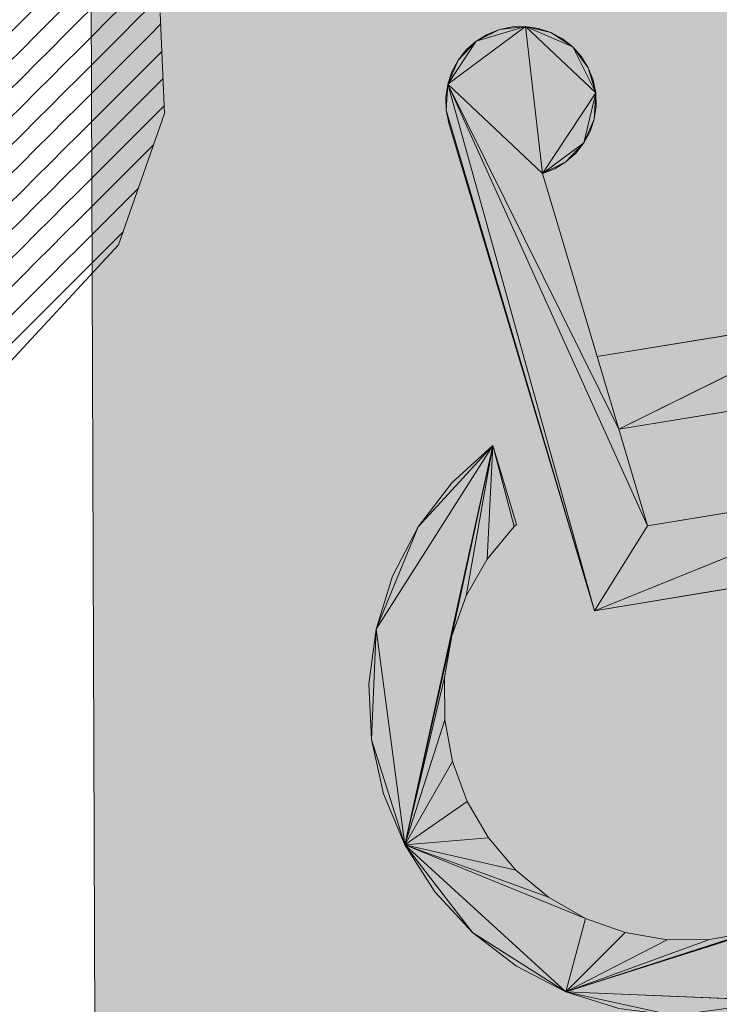
# Model space of a CAD drawing. Extents: x -165 to 148, y -74 to 74.
# Drawn here: x -86 to -85, y 43 to 45 of the extents above; entities that cross this region are included whole.
import ezdxf

# ---------------------------------------------------------------- set-up
doc = ezdxf.new("R2010")
doc.units = 0
doc.header["$MEASUREMENT"] = 0
for name, color, linetype, lineweight, plot in [('24', 7, 'Continuous', 0, False), ('_', 7, 'Continuous', 0, False), ('DIK-VDZ', 7, 'Continuous', 0, False), ('ZZZ_NAVRH_VRCHNI', 7, 'Continuous', 0, False)]:
    doc.layers.add(name, color=color, linetype=linetype, lineweight=lineweight, plot=plot)

# ---------------------------------------------------------------- blocks, each defined once
blk = doc.blocks.new('FILL_9668')
at = {"layer": 'DIK-VDZ', "linetype": 'Continuous'}
blk.add_hatch(color=140, dxfattribs=at).paths.add_polyline_path([(-84.8226, 44.1858), (-84.3407, 44.2648), (-84.3649, 44.4129)], flags=0)
at = {"color": 140, "linetype": 'Continuous'}
blk.add_lwpolyline([(-84.8226, 44.1858), (-84.3407, 44.2648), (-84.3649, 44.4129)], close=True, dxfattribs=at)
blk = doc.blocks.new('FILL_9669')
at = {"layer": 'DIK-VDZ', "linetype": 'Continuous'}
blk.add_hatch(color=140, dxfattribs=at).paths.add_polyline_path([(-84.9748, 44.6958), (-84.9505, 44.7054), (-84.9282, 44.7191)], flags=0)
at = {"color": 140, "linetype": 'Continuous'}
blk.add_lwpolyline([(-84.9748, 44.6958), (-84.9505, 44.7054), (-84.9282, 44.7191)], close=True, dxfattribs=at)
blk = doc.blocks.new('FILL_9670')
at = {"layer": 'DIK-VDZ', "linetype": 'Continuous'}
blk.add_hatch(color=140, dxfattribs=at).paths.add_polyline_path([(-84.9282, 44.7191), (-84.9086, 44.7365), (-84.8924, 44.757)], flags=0)
at = {"color": 140, "linetype": 'Continuous'}
blk.add_lwpolyline([(-84.9282, 44.7191), (-84.9086, 44.7365), (-84.8924, 44.757)], close=True, dxfattribs=at)
blk = doc.blocks.new('FILL_9671')
at = {"layer": 'DIK-VDZ', "linetype": 'Continuous'}
blk.add_hatch(color=140, dxfattribs=at).paths.add_polyline_path([(-84.8924, 44.757), (-84.88, 44.78), (-84.8717, 44.8048)], flags=0)
at = {"color": 140, "linetype": 'Continuous'}
blk.add_lwpolyline([(-84.8924, 44.757), (-84.88, 44.78), (-84.8717, 44.8048)], close=True, dxfattribs=at)
blk = doc.blocks.new('FILL_9672')
at = {"layer": 'DIK-VDZ', "linetype": 'Continuous'}
blk.add_hatch(color=140, dxfattribs=at).paths.add_polyline_path([(-84.8717, 44.8048), (-84.8679, 44.8307), (-84.8687, 44.8568)], flags=0)
at = {"color": 140, "linetype": 'Continuous'}
blk.add_lwpolyline([(-84.8717, 44.8048), (-84.8679, 44.8307), (-84.8687, 44.8568)], close=True, dxfattribs=at)
blk = doc.blocks.new('FILL_9673')
at = {"layer": 'DIK-VDZ', "linetype": 'Continuous'}
blk.add_hatch(color=140, dxfattribs=at).paths.add_polyline_path([(-84.8687, 44.8568), (-84.8739, 44.8824), (-84.8836, 44.9067)], flags=0)
at = {"color": 140, "linetype": 'Continuous'}
blk.add_lwpolyline([(-84.8687, 44.8568), (-84.8739, 44.8824), (-84.8836, 44.9067)], close=True, dxfattribs=at)
blk = doc.blocks.new('FILL_9674')
at = {"layer": 'DIK-VDZ', "linetype": 'Continuous'}
blk.add_hatch(color=140, dxfattribs=at).paths.add_polyline_path([(-84.8836, 44.9067), (-84.8973, 44.929), (-84.9146, 44.9485)], flags=0)
at = {"color": 140, "linetype": 'Continuous'}
blk.add_lwpolyline([(-84.8836, 44.9067), (-84.8973, 44.929), (-84.9146, 44.9485)], close=True, dxfattribs=at)
blk = doc.blocks.new('FILL_9675')
at = {"layer": 'DIK-VDZ', "linetype": 'Continuous'}
blk.add_hatch(color=140, dxfattribs=at).paths.add_polyline_path([(-84.9146, 44.9485), (-84.9351, 44.9648), (-84.9581, 44.9772)], flags=0)
at = {"color": 140, "linetype": 'Continuous'}
blk.add_lwpolyline([(-84.9146, 44.9485), (-84.9351, 44.9648), (-84.9581, 44.9772)], close=True, dxfattribs=at)
blk = doc.blocks.new('FILL_9676')
at = {"layer": 'DIK-VDZ', "linetype": 'Continuous'}
blk.add_hatch(color=140, dxfattribs=at).paths.add_polyline_path([(-84.9581, 44.9772), (-84.9829, 44.9854), (-85.0088, 44.9893)], flags=0)
at = {"color": 140, "linetype": 'Continuous'}
blk.add_lwpolyline([(-84.9581, 44.9772), (-84.9829, 44.9854), (-85.0088, 44.9893)], close=True, dxfattribs=at)
blk = doc.blocks.new('FILL_9677')
at = {"layer": 'DIK-VDZ', "linetype": 'Continuous'}
blk.add_hatch(color=140, dxfattribs=at).paths.add_polyline_path([(-85.0088, 44.9893), (-85.0349, 44.9885), (-85.0605, 44.9833)], flags=0)
at = {"color": 140, "linetype": 'Continuous'}
blk.add_lwpolyline([(-85.0088, 44.9893), (-85.0349, 44.9885), (-85.0605, 44.9833)], close=True, dxfattribs=at)
blk = doc.blocks.new('FILL_9678')
at = {"layer": 'DIK-VDZ', "linetype": 'Continuous'}
blk.add_hatch(color=140, dxfattribs=at).paths.add_polyline_path([(-85.0605, 44.9833), (-85.0849, 44.9736), (-85.1071, 44.9599)], flags=0)
at = {"color": 140, "linetype": 'Continuous'}
blk.add_lwpolyline([(-85.0605, 44.9833), (-85.0849, 44.9736), (-85.1071, 44.9599)], close=True, dxfattribs=at)
blk = doc.blocks.new('FILL_9679')
at = {"layer": 'DIK-VDZ', "linetype": 'Continuous'}
blk.add_hatch(color=140, dxfattribs=at).paths.add_polyline_path([(-85.1071, 44.9599), (-85.1267, 44.9426), (-85.1429, 44.9221)], flags=0)
at = {"color": 140, "linetype": 'Continuous'}
blk.add_lwpolyline([(-85.1071, 44.9599), (-85.1267, 44.9426), (-85.1429, 44.9221)], close=True, dxfattribs=at)
blk = doc.blocks.new('FILL_9680')
at = {"layer": 'DIK-VDZ', "linetype": 'Continuous'}
blk.add_hatch(color=140, dxfattribs=at).paths.add_polyline_path([(-85.1429, 44.9221), (-85.1553, 44.8991), (-85.1636, 44.8742)], flags=0)
at = {"color": 140, "linetype": 'Continuous'}
blk.add_lwpolyline([(-85.1429, 44.9221), (-85.1553, 44.8991), (-85.1636, 44.8742)], close=True, dxfattribs=at)
blk = doc.blocks.new('FILL_9681')
at = {"layer": 'DIK-VDZ', "linetype": 'Continuous'}
blk.add_hatch(color=140, dxfattribs=at).paths.add_polyline_path([(-85.1636, 44.8742), (-85.1674, 44.8484), (-85.1667, 44.8222)], flags=0)
at = {"color": 140, "linetype": 'Continuous'}
blk.add_lwpolyline([(-85.1636, 44.8742), (-85.1674, 44.8484), (-85.1667, 44.8222)], close=True, dxfattribs=at)
blk = doc.blocks.new('FILL_9682')
at = {"layer": 'DIK-VDZ', "linetype": 'Continuous'}
blk.add_hatch(color=140, dxfattribs=at).paths.add_polyline_path([(-85.1667, 44.8222), (-85.1614, 44.7966), (-84.8711, 43.8239)], flags=0)
at = {"color": 140, "linetype": 'Continuous'}
blk.add_lwpolyline([(-85.1667, 44.8222), (-85.1614, 44.7966), (-84.8711, 43.8239)], close=True, dxfattribs=at)
blk = doc.blocks.new('FILL_9684')
at = {"layer": 'DIK-VDZ', "linetype": 'Continuous'}
blk.add_hatch(color=140, dxfattribs=at).paths.add_polyline_path([(-84.8226, 44.1858), (-84.3649, 44.4129), (-84.8658, 44.3307)], flags=0)
at = {"color": 140, "linetype": 'Continuous'}
blk.add_lwpolyline([(-84.8226, 44.1858), (-84.3649, 44.4129), (-84.8658, 44.3307)], close=True, dxfattribs=at)
blk = doc.blocks.new('FILL_9685')
at = {"layer": 'DIK-VDZ', "linetype": 'Continuous'}
blk.add_hatch(color=140, dxfattribs=at).paths.add_polyline_path([(-84.9748, 44.6958), (-84.9282, 44.7191), (-84.8924, 44.757)], flags=0)
at = {"color": 140, "linetype": 'Continuous'}
blk.add_lwpolyline([(-84.9748, 44.6958), (-84.9282, 44.7191), (-84.8924, 44.757)], close=True, dxfattribs=at)
blk = doc.blocks.new('FILL_9686')
at = {"layer": 'DIK-VDZ', "linetype": 'Continuous'}
blk.add_hatch(color=140, dxfattribs=at).paths.add_polyline_path([(-84.8924, 44.757), (-84.8717, 44.8048), (-84.8687, 44.8568)], flags=0)
at = {"color": 140, "linetype": 'Continuous'}
blk.add_lwpolyline([(-84.8924, 44.757), (-84.8717, 44.8048), (-84.8687, 44.8568)], close=True, dxfattribs=at)
blk = doc.blocks.new('FILL_9687')
at = {"layer": 'DIK-VDZ', "linetype": 'Continuous'}
blk.add_hatch(color=140, dxfattribs=at).paths.add_polyline_path([(-84.8687, 44.8568), (-84.8836, 44.9067), (-84.9146, 44.9485)], flags=0)
at = {"color": 140, "linetype": 'Continuous'}
blk.add_lwpolyline([(-84.8687, 44.8568), (-84.8836, 44.9067), (-84.9146, 44.9485)], close=True, dxfattribs=at)
blk = doc.blocks.new('FILL_9688')
at = {"layer": 'DIK-VDZ', "linetype": 'Continuous'}
blk.add_hatch(color=140, dxfattribs=at).paths.add_polyline_path([(-84.9146, 44.9485), (-84.9581, 44.9772), (-85.0088, 44.9893)], flags=0)
at = {"color": 140, "linetype": 'Continuous'}
blk.add_lwpolyline([(-84.9146, 44.9485), (-84.9581, 44.9772), (-85.0088, 44.9893)], close=True, dxfattribs=at)
blk = doc.blocks.new('FILL_9689')
at = {"layer": 'DIK-VDZ', "linetype": 'Continuous'}
blk.add_hatch(color=140, dxfattribs=at).paths.add_polyline_path([(-85.0088, 44.9893), (-85.0605, 44.9833), (-85.1071, 44.9599)], flags=0)
at = {"color": 140, "linetype": 'Continuous'}
blk.add_lwpolyline([(-85.0088, 44.9893), (-85.0605, 44.9833), (-85.1071, 44.9599)], close=True, dxfattribs=at)
blk = doc.blocks.new('FILL_9690')
at = {"layer": 'DIK-VDZ', "linetype": 'Continuous'}
blk.add_hatch(color=140, dxfattribs=at).paths.add_polyline_path([(-85.1071, 44.9599), (-85.1429, 44.9221), (-85.1636, 44.8742)], flags=0)
at = {"color": 140, "linetype": 'Continuous'}
blk.add_lwpolyline([(-85.1071, 44.9599), (-85.1429, 44.9221), (-85.1636, 44.8742)], close=True, dxfattribs=at)
blk = doc.blocks.new('FILL_9691')
at = {"layer": 'DIK-VDZ', "linetype": 'Continuous'}
blk.add_hatch(color=140, dxfattribs=at).paths.add_polyline_path([(-85.1636, 44.8742), (-85.1667, 44.8222), (-84.8711, 43.8239)], flags=0)
at = {"color": 140, "linetype": 'Continuous'}
blk.add_lwpolyline([(-85.1636, 44.8742), (-85.1667, 44.8222), (-84.8711, 43.8239)], close=True, dxfattribs=at)
blk = doc.blocks.new('FILL_9693')
at = {"color": 140, "linetype": 'Continuous'}
blk.add_lwpolyline([(-84.8226, 44.1858), (-84.8658, 44.3307), (-84.9748, 44.6958)], close=True, dxfattribs=at)
blk = doc.blocks.new('FILL_9694')
at = {"layer": 'DIK-VDZ', "linetype": 'Continuous'}
blk.add_hatch(color=140, dxfattribs=at).paths.add_polyline_path([(-84.9748, 44.6958), (-84.8924, 44.757), (-84.8687, 44.8568)], flags=0)
at = {"color": 140, "linetype": 'Continuous'}
blk.add_lwpolyline([(-84.9748, 44.6958), (-84.8924, 44.757), (-84.8687, 44.8568)], close=True, dxfattribs=at)
blk = doc.blocks.new('FILL_9695')
at = {"layer": 'DIK-VDZ', "linetype": 'Continuous'}
blk.add_hatch(color=140, dxfattribs=at).paths.add_polyline_path([(-84.8687, 44.8568), (-84.9146, 44.9485), (-85.0088, 44.9893)], flags=0)
at = {"color": 140, "linetype": 'Continuous'}
blk.add_lwpolyline([(-84.8687, 44.8568), (-84.9146, 44.9485), (-85.0088, 44.9893)], close=True, dxfattribs=at)
blk = doc.blocks.new('FILL_9696')
at = {"layer": 'DIK-VDZ', "linetype": 'Continuous'}
blk.add_hatch(color=140, dxfattribs=at).paths.add_polyline_path([(-85.0088, 44.9893), (-85.1071, 44.9599), (-85.1636, 44.8742)], flags=0)
at = {"color": 140, "linetype": 'Continuous'}
blk.add_lwpolyline([(-85.0088, 44.9893), (-85.1071, 44.9599), (-85.1636, 44.8742)], close=True, dxfattribs=at)
blk = doc.blocks.new('FILL_9698')
at = {"layer": 'DIK-VDZ', "linetype": 'Continuous'}
blk.add_hatch(color=140, dxfattribs=at).paths.add_polyline_path([(-84.9748, 44.6958), (-84.8687, 44.8568), (-85.0088, 44.9893)], flags=0)
at = {"color": 140, "linetype": 'Continuous'}
blk.add_lwpolyline([(-84.9748, 44.6958), (-84.8687, 44.8568), (-85.0088, 44.9893)], close=True, dxfattribs=at)
blk = doc.blocks.new('FILL_9700')
at = {"layer": 'DIK-VDZ', "linetype": 'Continuous'}
blk.add_hatch(color=140, dxfattribs=at).paths.add_polyline_path([(-84.9748, 44.6958), (-85.0088, 44.9893), (-85.1636, 44.8742)], flags=0)
at = {"color": 140, "linetype": 'Continuous'}
blk.add_lwpolyline([(-84.9748, 44.6958), (-85.0088, 44.9893), (-85.1636, 44.8742)], close=True, dxfattribs=at)
blk = doc.blocks.new('FILL_9701')
at = {"layer": 'DIK-VDZ', "linetype": 'Continuous'}
blk.add_hatch(color=140, dxfattribs=at).paths.add_polyline_path([(-84.8711, 43.8239), (-84.303, 43.9171), (-84.2362, 44.0801)], flags=0)
at = {"color": 140, "linetype": 'Continuous'}
blk.add_lwpolyline([(-84.8711, 43.8239), (-84.303, 43.9171), (-84.2362, 44.0801)], close=True, dxfattribs=at)
blk = doc.blocks.new('FILL_9702')
at = {"layer": 'DIK-VDZ', "linetype": 'Continuous'}
blk.add_hatch(color=140, dxfattribs=at).paths.add_polyline_path([(-84.8226, 44.1858), (-84.9748, 44.6958), (-85.1636, 44.8742)], flags=0)
at = {"color": 140, "linetype": 'Continuous'}
blk.add_lwpolyline([(-84.8226, 44.1858), (-84.9748, 44.6958), (-85.1636, 44.8742)], close=True, dxfattribs=at)
blk = doc.blocks.new('FILL_9703')
at = {"layer": 'DIK-VDZ', "linetype": 'Continuous'}
blk.add_hatch(color=140, dxfattribs=at).paths.add_polyline_path([(-84.8711, 43.8239), (-84.2362, 44.0801), (-84.7652, 43.9933)], flags=0)
at = {"color": 140, "linetype": 'Continuous'}
blk.add_lwpolyline([(-84.8711, 43.8239), (-84.2362, 44.0801), (-84.7652, 43.9933)], close=True, dxfattribs=at)
blk = doc.blocks.new('FILL_9704')
at = {"layer": 'DIK-VDZ', "linetype": 'Continuous'}
blk.add_hatch(color=140, dxfattribs=at).paths.add_polyline_path([(-84.7652, 43.9933), (-84.8226, 44.1858), (-85.1636, 44.8742)], flags=0)
at = {"color": 140, "linetype": 'Continuous'}
blk.add_lwpolyline([(-84.7652, 43.9933), (-84.8226, 44.1858), (-85.1636, 44.8742)], close=True, dxfattribs=at)
blk = doc.blocks.new('FILL_9705')
at = {"layer": 'DIK-VDZ', "linetype": 'Continuous'}
blk.add_hatch(color=140, dxfattribs=at).paths.add_polyline_path([(-85.1636, 44.8742), (-84.8711, 43.8239), (-84.7652, 43.9933)], flags=0)
at = {"color": 140, "linetype": 'Continuous'}
blk.add_lwpolyline([(-85.1636, 44.8742), (-84.8711, 43.8239), (-84.7652, 43.9933)], close=True, dxfattribs=at)
blk = doc.blocks.new('FILL_9707')
at = {"layer": 'DIK-VDZ', "linetype": 'Continuous'}
blk.add_hatch(color=140, dxfattribs=at).paths.add_polyline_path([(-85.0311, 43.9919), (-85.0269, 43.9961), (-85.0739, 44.1537)], flags=0)
at = {"color": 140, "linetype": 'Continuous'}
blk.add_lwpolyline([(-85.0311, 43.9919), (-85.0269, 43.9961), (-85.0739, 44.1537)], close=True, dxfattribs=at)
blk = doc.blocks.new('FILL_9708')
at = {"layer": 'DIK-VDZ', "linetype": 'Continuous'}
blk.add_hatch(color=140, dxfattribs=at).paths.add_polyline_path([(-85.0739, 44.1537), (-85.1554, 44.0788), (-85.2226, 43.9909)], flags=0)
at = {"color": 140, "linetype": 'Continuous'}
blk.add_lwpolyline([(-85.0739, 44.1537), (-85.1554, 44.0788), (-85.2226, 43.9909)], close=True, dxfattribs=at)
blk = doc.blocks.new('FILL_9709')
at = {"layer": 'DIK-VDZ', "linetype": 'Continuous'}
blk.add_hatch(color=140, dxfattribs=at).paths.add_polyline_path([(-85.2226, 43.9909), (-85.2736, 43.8926), (-85.3067, 43.787)], flags=0)
at = {"color": 140, "linetype": 'Continuous'}
blk.add_lwpolyline([(-85.2226, 43.9909), (-85.2736, 43.8926), (-85.3067, 43.787)], close=True, dxfattribs=at)
blk = doc.blocks.new('FILL_9710')
at = {"layer": 'DIK-VDZ', "linetype": 'Continuous'}
blk.add_hatch(color=140, dxfattribs=at).paths.add_polyline_path([(-85.3067, 43.787), (-85.321, 43.6773), (-85.3159, 43.5667)], flags=0)
at = {"color": 140, "linetype": 'Continuous'}
blk.add_lwpolyline([(-85.3067, 43.787), (-85.321, 43.6773), (-85.3159, 43.5667)], close=True, dxfattribs=at)
blk = doc.blocks.new('FILL_9711')
at = {"layer": 'DIK-VDZ', "linetype": 'Continuous'}
blk.add_hatch(color=140, dxfattribs=at).paths.add_polyline_path([(-85.3159, 43.5667), (-85.2918, 43.4587), (-85.2493, 43.3565)], flags=0)
at = {"color": 140, "linetype": 'Continuous'}
blk.add_lwpolyline([(-85.3159, 43.5667), (-85.2918, 43.4587), (-85.2493, 43.3565)], close=True, dxfattribs=at)
blk = doc.blocks.new('FILL_9712')
at = {"layer": 'DIK-VDZ', "linetype": 'Continuous'}
blk.add_hatch(color=140, dxfattribs=at).paths.add_polyline_path([(-85.2493, 43.3565), (-85.1897, 43.2632), (-85.1147, 43.1818)], flags=0)
at = {"color": 140, "linetype": 'Continuous'}
blk.add_lwpolyline([(-85.2493, 43.3565), (-85.1897, 43.2632), (-85.1147, 43.1818)], close=True, dxfattribs=at)
blk = doc.blocks.new('FILL_9713')
at = {"layer": 'DIK-VDZ', "linetype": 'Continuous'}
blk.add_hatch(color=140, dxfattribs=at).paths.add_polyline_path([(-85.1147, 43.1818), (-85.0268, 43.1145), (-84.9286, 43.0636)], flags=0)
at = {"color": 140, "linetype": 'Continuous'}
blk.add_lwpolyline([(-85.1147, 43.1818), (-85.0268, 43.1145), (-84.9286, 43.0636)], close=True, dxfattribs=at)
blk = doc.blocks.new('FILL_9714')
at = {"layer": 'DIK-VDZ', "linetype": 'Continuous'}
blk.add_hatch(color=140, dxfattribs=at).paths.add_polyline_path([(-84.9286, 43.0636), (-84.8229, 43.0305), (-84.7132, 43.0162)], flags=0)
at = {"color": 140, "linetype": 'Continuous'}
blk.add_lwpolyline([(-84.9286, 43.0636), (-84.8229, 43.0305), (-84.7132, 43.0162)], close=True, dxfattribs=at)
blk = doc.blocks.new('FILL_9715')
at = {"layer": 'DIK-VDZ', "linetype": 'Continuous'}
blk.add_hatch(color=140, dxfattribs=at).paths.add_polyline_path([(-84.7132, 43.0162), (-84.6026, 43.0212), (-84.4946, 43.0454)], flags=0)
at = {"color": 140, "linetype": 'Continuous'}
blk.add_lwpolyline([(-84.7132, 43.0162), (-84.6026, 43.0212), (-84.4946, 43.0454)], close=True, dxfattribs=at)
blk = doc.blocks.new('FILL_9720')
at = {"layer": 'DIK-VDZ', "linetype": 'Continuous'}
blk.add_hatch(color=140, dxfattribs=at).paths.add_polyline_path([(-85.0851, 43.9269), (-85.0311, 43.9919), (-85.0739, 44.1537)], flags=0)
at = {"color": 140, "linetype": 'Continuous'}
blk.add_lwpolyline([(-85.0851, 43.9269), (-85.0311, 43.9919), (-85.0739, 44.1537)], close=True, dxfattribs=at)
blk = doc.blocks.new('FILL_9721')
at = {"layer": 'DIK-VDZ', "linetype": 'Continuous'}
blk.add_hatch(color=140, dxfattribs=at).paths.add_polyline_path([(-85.0739, 44.1537), (-85.2226, 43.9909), (-85.3067, 43.787)], flags=0)
at = {"color": 140, "linetype": 'Continuous'}
blk.add_lwpolyline([(-85.0739, 44.1537), (-85.2226, 43.9909), (-85.3067, 43.787)], close=True, dxfattribs=at)
blk = doc.blocks.new('FILL_9722')
at = {"layer": 'DIK-VDZ', "linetype": 'Continuous'}
blk.add_hatch(color=140, dxfattribs=at).paths.add_polyline_path([(-85.3067, 43.787), (-85.3159, 43.5667), (-85.2493, 43.3565)], flags=0)
at = {"color": 140, "linetype": 'Continuous'}
blk.add_lwpolyline([(-85.3067, 43.787), (-85.3159, 43.5667), (-85.2493, 43.3565)], close=True, dxfattribs=at)
blk = doc.blocks.new('FILL_9723')
at = {"layer": 'DIK-VDZ', "linetype": 'Continuous'}
blk.add_hatch(color=140, dxfattribs=at).paths.add_polyline_path([(-85.2493, 43.3565), (-85.1147, 43.1818), (-84.9286, 43.0636)], flags=0)
at = {"color": 140, "linetype": 'Continuous'}
blk.add_lwpolyline([(-85.2493, 43.3565), (-85.1147, 43.1818), (-84.9286, 43.0636)], close=True, dxfattribs=at)
blk = doc.blocks.new('FILL_9724')
at = {"layer": 'DIK-VDZ', "linetype": 'Continuous'}
blk.add_hatch(color=140, dxfattribs=at).paths.add_polyline_path([(-84.9286, 43.0636), (-84.7132, 43.0162), (-84.4946, 43.0454)], flags=0)
at = {"color": 140, "linetype": 'Continuous'}
blk.add_lwpolyline([(-84.9286, 43.0636), (-84.7132, 43.0162), (-84.4946, 43.0454)], close=True, dxfattribs=at)
blk = doc.blocks.new('FILL_9727')
at = {"layer": 'DIK-VDZ', "linetype": 'Continuous'}
blk.add_hatch(color=140, dxfattribs=at).paths.add_polyline_path([(-85.1271, 43.8534), (-85.0851, 43.9269), (-85.0739, 44.1537)], flags=0)
at = {"color": 140, "linetype": 'Continuous'}
blk.add_lwpolyline([(-85.1271, 43.8534), (-85.0851, 43.9269), (-85.0739, 44.1537)], close=True, dxfattribs=at)
blk = doc.blocks.new('FILL_9728')
at = {"layer": 'DIK-VDZ', "linetype": 'Continuous'}
blk.add_hatch(color=140, dxfattribs=at).paths.add_polyline_path([(-85.0739, 44.1537), (-85.3067, 43.787), (-85.2493, 43.3565)], flags=0)
at = {"color": 140, "linetype": 'Continuous'}
blk.add_lwpolyline([(-85.0739, 44.1537), (-85.3067, 43.787), (-85.2493, 43.3565)], close=True, dxfattribs=at)
blk = doc.blocks.new('FILL_9729')
at = {"layer": 'DIK-VDZ', "linetype": 'Continuous'}
blk.add_hatch(color=140, dxfattribs=at).paths.add_polyline_path([(-84.9286, 43.0636), (-84.4946, 43.0454), (-84.1505, 43.3103)], flags=0)
at = {"color": 140, "linetype": 'Continuous'}
blk.add_lwpolyline([(-84.9286, 43.0636), (-84.4946, 43.0454), (-84.1505, 43.3103)], close=True, dxfattribs=at)
blk = doc.blocks.new('FILL_9731')
at = {"layer": 'DIK-VDZ', "linetype": 'Continuous'}
blk.add_hatch(color=140, dxfattribs=at).paths.add_polyline_path([(-85.1556, 43.7739), (-85.1271, 43.8534), (-85.0739, 44.1537)], flags=0)
at = {"color": 140, "linetype": 'Continuous'}
blk.add_lwpolyline([(-85.1556, 43.7739), (-85.1271, 43.8534), (-85.0739, 44.1537)], close=True, dxfattribs=at)
blk = doc.blocks.new('FILL_9733')
at = {"layer": 'DIK-VDZ', "linetype": 'Continuous'}
blk.add_hatch(color=140, dxfattribs=at).paths.add_polyline_path([(-85.1556, 43.7739), (-85.0739, 44.1537), (-85.2493, 43.3565)], flags=0)
at = {"color": 140, "linetype": 'Continuous'}
blk.add_lwpolyline([(-85.1556, 43.7739), (-85.0739, 44.1537), (-85.2493, 43.3565)], close=True, dxfattribs=at)
blk = doc.blocks.new('FILL_9735')
at = {"layer": 'DIK-VDZ', "linetype": 'Continuous'}
blk.add_hatch(color=140, dxfattribs=at).paths.add_polyline_path([(-85.1699, 43.6905), (-85.1556, 43.7739), (-85.2493, 43.3565)], flags=0)
at = {"color": 140, "linetype": 'Continuous'}
blk.add_lwpolyline([(-85.1699, 43.6905), (-85.1556, 43.7739), (-85.2493, 43.3565)], close=True, dxfattribs=at)
blk = doc.blocks.new('FILL_9737')
at = {"layer": 'DIK-VDZ', "linetype": 'Continuous'}
blk.add_hatch(color=140, dxfattribs=at).paths.add_polyline_path([(-85.1695, 43.606), (-85.1699, 43.6905), (-85.2493, 43.3565)], flags=0)
at = {"color": 140, "linetype": 'Continuous'}
blk.add_lwpolyline([(-85.1695, 43.606), (-85.1699, 43.6905), (-85.2493, 43.3565)], close=True, dxfattribs=at)
blk = doc.blocks.new('FILL_9739')
at = {"layer": 'DIK-VDZ', "linetype": 'Continuous'}
blk.add_hatch(color=140, dxfattribs=at).paths.add_polyline_path([(-85.1544, 43.5228), (-85.1695, 43.606), (-85.2493, 43.3565)], flags=0)
at = {"color": 140, "linetype": 'Continuous'}
blk.add_lwpolyline([(-85.1544, 43.5228), (-85.1695, 43.606), (-85.2493, 43.3565)], close=True, dxfattribs=at)
blk = doc.blocks.new('FILL_9740')
at = {"layer": 'DIK-VDZ', "linetype": 'Continuous'}
blk.add_hatch(color=140, dxfattribs=at).paths.add_polyline_path([(-84.9286, 43.0636), (-84.1505, 43.3103), (-84.5588, 43.1828)], flags=0)
at = {"color": 140, "linetype": 'Continuous'}
blk.add_lwpolyline([(-84.9286, 43.0636), (-84.1505, 43.3103), (-84.5588, 43.1828)], close=True, dxfattribs=at)
blk = doc.blocks.new('FILL_9741')
at = {"layer": 'DIK-VDZ', "linetype": 'Continuous'}
blk.add_hatch(color=140, dxfattribs=at).paths.add_polyline_path([(-85.1251, 43.4435), (-85.1544, 43.5228), (-85.2493, 43.3565)], flags=0)
at = {"color": 140, "linetype": 'Continuous'}
blk.add_lwpolyline([(-85.1251, 43.4435), (-85.1544, 43.5228), (-85.2493, 43.3565)], close=True, dxfattribs=at)
blk = doc.blocks.new('FILL_9742')
at = {"layer": 'DIK-VDZ', "linetype": 'Continuous'}
blk.add_hatch(color=140, dxfattribs=at).paths.add_polyline_path([(-84.9286, 43.0636), (-84.5588, 43.1828), (-84.6419, 43.1677)], flags=0)
at = {"color": 140, "linetype": 'Continuous'}
blk.add_lwpolyline([(-84.9286, 43.0636), (-84.5588, 43.1828), (-84.6419, 43.1677)], close=True, dxfattribs=at)
blk = doc.blocks.new('FILL_9743')
at = {"layer": 'DIK-VDZ', "linetype": 'Continuous'}
blk.add_hatch(color=140, dxfattribs=at).paths.add_polyline_path([(-85.0825, 43.3705), (-85.1251, 43.4435), (-85.2493, 43.3565)], flags=0)
at = {"color": 140, "linetype": 'Continuous'}
blk.add_lwpolyline([(-85.0825, 43.3705), (-85.1251, 43.4435), (-85.2493, 43.3565)], close=True, dxfattribs=at)
blk = doc.blocks.new('FILL_9744')
at = {"layer": 'DIK-VDZ', "linetype": 'Continuous'}
blk.add_hatch(color=140, dxfattribs=at).paths.add_polyline_path([(-84.9286, 43.0636), (-84.6419, 43.1677), (-84.7265, 43.1673)], flags=0)
at = {"color": 140, "linetype": 'Continuous'}
blk.add_lwpolyline([(-84.9286, 43.0636), (-84.6419, 43.1677), (-84.7265, 43.1673)], close=True, dxfattribs=at)
blk = doc.blocks.new('FILL_9745')
at = {"layer": 'DIK-VDZ', "linetype": 'Continuous'}
blk.add_hatch(color=140, dxfattribs=at).paths.add_polyline_path([(-85.0278, 43.306), (-85.0825, 43.3705), (-85.2493, 43.3565)], flags=0)
at = {"color": 140, "linetype": 'Continuous'}
blk.add_lwpolyline([(-85.0278, 43.306), (-85.0825, 43.3705), (-85.2493, 43.3565)], close=True, dxfattribs=at)
blk = doc.blocks.new('FILL_9746')
at = {"layer": 'DIK-VDZ', "linetype": 'Continuous'}
blk.add_hatch(color=140, dxfattribs=at).paths.add_polyline_path([(-84.9286, 43.0636), (-84.7265, 43.1673), (-84.8098, 43.1816)], flags=0)
at = {"color": 140, "linetype": 'Continuous'}
blk.add_lwpolyline([(-84.9286, 43.0636), (-84.7265, 43.1673), (-84.8098, 43.1816)], close=True, dxfattribs=at)
blk = doc.blocks.new('FILL_9747')
at = {"layer": 'DIK-VDZ', "linetype": 'Continuous'}
blk.add_hatch(color=140, dxfattribs=at).paths.add_polyline_path([(-84.9628, 43.252), (-85.0278, 43.306), (-85.2493, 43.3565)], flags=0)
at = {"color": 140, "linetype": 'Continuous'}
blk.add_lwpolyline([(-84.9628, 43.252), (-85.0278, 43.306), (-85.2493, 43.3565)], close=True, dxfattribs=at)
blk = doc.blocks.new('FILL_9748')
at = {"layer": 'DIK-VDZ', "linetype": 'Continuous'}
blk.add_hatch(color=140, dxfattribs=at).paths.add_polyline_path([(-84.9286, 43.0636), (-84.8098, 43.1816), (-84.8894, 43.2101)], flags=0)
at = {"color": 140, "linetype": 'Continuous'}
blk.add_lwpolyline([(-84.9286, 43.0636), (-84.8098, 43.1816), (-84.8894, 43.2101)], close=True, dxfattribs=at)
blk = doc.blocks.new('FILL_9749')
at = {"layer": 'DIK-VDZ', "linetype": 'Continuous'}
blk.add_hatch(color=140, dxfattribs=at).paths.add_polyline_path([(-84.8894, 43.2101), (-84.9628, 43.252), (-85.2493, 43.3565)], flags=0)
at = {"color": 140, "linetype": 'Continuous'}
blk.add_lwpolyline([(-84.8894, 43.2101), (-84.9628, 43.252), (-85.2493, 43.3565)], close=True, dxfattribs=at)
blk = doc.blocks.new('FILL_9750')
at = {"layer": 'DIK-VDZ', "linetype": 'Continuous'}
blk.add_hatch(color=140, dxfattribs=at).paths.add_polyline_path([(-85.2493, 43.3565), (-84.9286, 43.0636), (-84.8894, 43.2101)], flags=0)
at = {"color": 140, "linetype": 'Continuous'}
blk.add_lwpolyline([(-85.2493, 43.3565), (-84.9286, 43.0636), (-84.8894, 43.2101)], close=True, dxfattribs=at)
blk = doc.blocks.new('FILL_9781')
at = {"layer": '_', "linetype": 'Continuous'}
blk.add_hatch(color=73, dxfattribs=at).paths.add_polyline_path([(-85.899, 51.8471), (-85.8111, 26.9472), (-73.8112, 26.9896), (-73.837, 32.2752), (-73.3722, 32.2887), (-73.0193, 32.2406), (-72.6312, 32.1089), (-72.3186, 31.93), (-71.9715, 31.6215), (-71.6948, 31.2361), (-71.5527, 30.8986), (-71.4837, 30.6429), (-72.0478, 39.0411), (-72.0786, 38.3455), (-72.2899, 37.8008), (-72.5045, 37.4941), (-72.8762, 37.1545), (-73.1964, 36.9758), (-73.4208, 36.9575), (-73.6087, 37.0255), (-73.7121, 37.1094), (-73.8097, 37.3079), (-73.8485, 37.5616), (-73.8798, 46.4192), (-73.8122, 46.6721), (-73.6716, 46.827), (-73.4546, 46.9153), (-73.2891, 46.9127), (-73.127, 46.8523), (-72.9401, 46.6793), (-72.7408, 46.3977), (-72.6097, 46.1296), (-72.4925, 45.6632), (-72.9132, 51.9277), (-73.0388, 51.9076)], flags=0)
blk = doc.blocks.new('STROM_1_PUDORYS_65_499')
at = {"layer": '24', "linetype": 'Continuous'}
h = blk.add_hatch(dxfattribs=at)
h.set_pattern_fill('MINIMAL_SPACE', color=82, scale=0.04, angle=45, style=0)
h.set_pattern_definition([(45, (0, 0), (-0.0282843, 0.0282843), [0.04])])
h.paths.add_polyline_path([(-0.2211, -1.424), (-0.2435, -1.388), (-0.2076, -1.3835), (-0.2076, -1.361), (-0.2615, -1.3565), (-0.365, -1.361), (-0.4279, -1.3385), (-0.4819, -1.37), (-0.5178, -1.307), (-0.6123, -1.3205), (-0.6662, -1.2711), (-0.6438, -1.2441), (-0.6168, -1.2531), (-0.5763, -1.2441), (-0.5808, -1.1991), (-0.6078, -1.1586), (-0.6662, -1.1631), (-0.6572, -1.1991), (-0.7112, -1.1946), (-0.7157, -1.1586), (-0.7022, -1.1227), (-0.7472, -1.1452), (-0.8011, -1.1497), (-0.8281, -1.1137), (-0.7877, -1.1137), (-0.7652, -1.0867), (-0.8011, -1.0687), (-0.8686, -1.0777), (-0.9271, -1.1092), (-0.9271, -1.0642), (-0.8911, -1.0372), (-0.8956, -1.0013), (-0.99, -0.9923), (-1.0125, -1.0192), (-1.008, -1.0507), (-1.053, -1.0417), (-1.0485, -0.9968), (-1.053, -0.9653), (-1.0934, -0.9608), (-1.1024, -0.9833), (-1.1294, -0.9518), (-1.1024, -0.9203), (-1.035, -0.9473), (-0.99, -0.9338), (-1.0035, -0.8843), (-1.053, -0.8709), (-1.0844, -0.8619), (-1.1545, -0.8751), (-1.1948, -0.8605), (-1.1984, -0.8056), (-1.246, -0.8129), (-1.2468, -0.8565), (-1.2789, -0.8788), (-1.3118, -0.8129), (-1.2753, -0.7763), (-1.2533, -0.7581), (-1.2936, -0.7105), (-1.2753, -0.6812), (-1.2899, -0.652), (-1.3228, -0.6629), (-1.3557, -0.6373), (-1.3746, -0.6468), (-1.3672, -0.6614), (-1.385, -0.6959), (-1.4106, -0.6812), (-1.4106, -0.63), (-1.3631, -0.6081), (-1.3301, -0.6117), (-1.3228, -0.5532), (-1.3484, -0.5605), (-1.374, -0.5129), (-1.3411, -0.4947), (-1.3448, -0.4544), (-1.3813, -0.4361), (-1.4033, -0.4544), (-1.4179, -0.4032), (-1.385, -0.3813), (-1.396, -0.352), (-1.4326, -0.3483), (-1.4399, -0.3081), (-1.4033, -0.2898), (-1.3812, -0.2143), (-1.4487, -0.1873), (-1.4712, -0.1244), (-1.4352, -0.1469), (-1.4082, -0.1289), (-1.4442, -0.0839), (-1.3902, -0.0479), (-1.4082, -0.0255), (-1.4667, -0.012), (-1.4936, 0.0285), (-1.4667, 0.1094), (-1.3812, 0.1724), (-1.2958, 0.2668), (-1.3048, 0.3388), (-1.3408, 0.3253), (-1.3498, 0.2938), (-1.3767, 0.3208), (-1.3453, 0.3568), (-1.2868, 0.4332), (-1.2868, 0.5187), (-1.2823, 0.6401), (-1.2373, 0.694), (-1.2283, 0.802), (-1.1879, 0.8469), (-1.1924, 0.8874), (-1.1654, 0.8919), (-1.1519, 0.8739), (-1.1384, 0.9234), (-1.035, 1.0718), (-0.8804, 1.2423), (-0.7787, 1.2651), (-0.6483, 1.3236), (-0.5133, 1.382), (-0.4099, 1.4045), (-0.2795, 1.4045), (-0.2256, 1.418), (0.0634, 1.492), (0.2286, 1.49), (0.4445, 1.436), (0.5209, 1.3551), (0.5884, 1.4045), (0.6693, 1.3865), (0.8278, 1.2627), (0.8868, 1.0991), (1.0046, 1.0008), (1.1814, 0.8961), (1.2272, 0.8241), (1.2063, 0.7971), (1.1752, 0.7867), (1.201, 0.7586), (1.2665, 0.7586), (1.3647, 0.5818), (1.4564, 0.405), (1.4957, 0.3723), (1.4826, 0.333), (1.4498, 0.333), (1.3909, 0.1693), (1.4215, -0.1336), (1.4302, -0.3348), (1.3385, -0.5967), (1.0832, -0.8717), (1.0046, -1.0747), (0.9653, -1.1009), (0.8868, -1.0943), (0.8475, -1.055), (0.8147, -1.0485), (0.7951, -1.0747), (0.8213, -1.1009), (0.8424, -1.1639), (0.8047, -1.1915), (0.7457, -1.1856), (0.7323, -1.2756), (0.6859, -1.2675), (0.6378, -1.2621), (0.6558, -1.2351), (0.6288, -1.2171), (0.5839, -1.2306), (0.6108, -1.2666), (0.6333, -1.334), (0.5929, -1.361), (0.5884, -1.3385), (0.5947, -1.3157), (0.5254, -1.3115), (0.4849, -1.334), (0.4085, -1.415), (0.4175, -1.433), (0.377, -1.4599), (0.3455, -1.4509), (0.3244, -1.4156), (0.2691, -1.3835), (0.2511, -1.406), (0.2588, -1.4312), (0.1958, -1.4433), (0.2151, -1.4195), (0.1837, -1.4015), (0.1252, -1.3745), (0.0802, -1.3925), (0.0667, -1.352), (0.0308, -1.3205), (0.0353, -1.37), (0.0443, -1.4195), (-0.0052, -1.433), (0.0038, -1.3925), (-0.0457, -1.388), (-0.0772, -1.397), (-0.1221, -1.4419)], flags=0)
at = {"color": 7, "linetype": 'Continuous'}
for p, q in [((1.4215, -0.1336), (1.4302, -0.3348)), ((1.4302, -0.3348), (1.3385, -0.5967)), ((1.3385, -0.5967), (1.0832, -0.8717))]:
    blk.add_line(p, q, dxfattribs=at)

msp = doc.modelspace()

# ---------------------------------------------------------------- linework, layer by layer
at = {"layer": 'DIK-VDZ', "color": 140, "linetype": 'Continuous'}
for p, q in [((-85.1636, 44.8742), (-85.0088, 44.9893)), ((-85.0088, 44.9893), (-85.1636, 44.8742)), ((-85.1071, 44.9599), (-85.0088, 44.9893)), ((-85.0088, 44.9893), (-85.1071, 44.9599)), ((-85.0605, 44.9833), (-85.0088, 44.9893)), ((-85.0088, 44.9893), (-85.0605, 44.9833)), ((-85.0349, 44.9885), (-85.0605, 44.9833)), ((-85.0088, 44.9893), (-85.0349, 44.9885)), ((-84.9829, 44.9854), (-85.0088, 44.9893)), ((-85.0088, 44.9893), (-84.9581, 44.9772)), ((-84.9581, 44.9772), (-85.0088, 44.9893)), ((-85.0088, 44.9893), (-84.9146, 44.9485)), ((-84.9146, 44.9485), (-85.0088, 44.9893)), ((-85.0088, 44.9893), (-84.8687, 44.8568)), ((-84.8687, 44.8568), (-85.0088, 44.9893)), ((-85.0088, 44.9893), (-84.9748, 44.6958)), ((-84.9748, 44.6958), (-85.0088, 44.9893)), ((-84.9581, 44.9772), (-84.9829, 44.9854)), ((-85.1071, 44.9599), (-85.0605, 44.9833)), ((-85.0605, 44.9833), (-85.1071, 44.9599)), ((-85.0849, 44.9736), (-85.1071, 44.9599)), ((-85.0605, 44.9833), (-85.0849, 44.9736)), ((-84.9351, 44.9648), (-84.9581, 44.9772)), ((-84.9581, 44.9772), (-84.9146, 44.9485)), ((-84.9146, 44.9485), (-84.9581, 44.9772)), ((-84.9146, 44.9485), (-84.9351, 44.9648)), ((-85.1636, 44.8742), (-85.1071, 44.9599)), ((-85.1071, 44.9599), (-85.1636, 44.8742)), ((-85.1429, 44.9221), (-85.1071, 44.9599)), ((-85.1071, 44.9599), (-85.1429, 44.9221)), ((-85.1071, 44.9599), (-85.1267, 44.9426)), ((-84.8973, 44.929), (-84.9146, 44.9485)), ((-84.9146, 44.9485), (-84.8836, 44.9067)), ((-84.8836, 44.9067), (-84.9146, 44.9485)), ((-84.9146, 44.9485), (-84.8687, 44.8568)), ((-84.8687, 44.8568), (-84.9146, 44.9485)), ((-85.1267, 44.9426), (-85.1429, 44.9221)), ((-84.8836, 44.9067), (-84.8973, 44.929)), ((-85.1636, 44.8742), (-85.1429, 44.9221)), ((-85.1429, 44.9221), (-85.1636, 44.8742)), ((-85.1429, 44.9221), (-85.1553, 44.8991)), ((-84.8739, 44.8824), (-84.8836, 44.9067)), ((-84.8836, 44.9067), (-84.8687, 44.8568)), ((-84.8687, 44.8568), (-84.8836, 44.9067)), ((-85.1553, 44.8991), (-85.1636, 44.8742)), ((-85.1636, 44.8742), (-85.1674, 44.8484)), ((-85.1667, 44.8222), (-85.1636, 44.8742)), ((-85.1636, 44.8742), (-85.1667, 44.8222)), ((-84.8711, 43.8239), (-85.1636, 44.8742)), ((-85.1636, 44.8742), (-84.9748, 44.6958)), ((-84.9748, 44.6958), (-85.1636, 44.8742)), ((-85.1636, 44.8742), (-84.8226, 44.1858)), ((-84.8226, 44.1858), (-85.1636, 44.8742)), ((-85.1636, 44.8742), (-84.7652, 43.9933)), ((-85.1636, 44.8742), (-84.8711, 43.8239)), ((-84.7652, 43.9933), (-85.1636, 44.8742)), ((-84.8687, 44.8568), (-84.8739, 44.8824)), ((-85.1674, 44.8484), (-85.1667, 44.8222)), ((-84.8687, 44.8568), (-84.9748, 44.6958)), ((-84.9748, 44.6958), (-84.8687, 44.8568)), ((-84.8687, 44.8568), (-84.8924, 44.757)), ((-84.8924, 44.757), (-84.8687, 44.8568)), ((-84.8687, 44.8568), (-84.8717, 44.8048)), ((-84.8717, 44.8048), (-84.8687, 44.8568)), ((-84.8679, 44.8307), (-84.8687, 44.8568)), ((-84.8717, 44.8048), (-84.8679, 44.8307)), ((-85.1667, 44.8222), (-85.1614, 44.7966)), ((-84.8711, 43.8239), (-85.1667, 44.8222)), ((-85.1667, 44.8222), (-84.8711, 43.8239)), ((-85.1614, 44.7966), (-84.8711, 43.8239)), ((-84.8717, 44.8048), (-84.8924, 44.757)), ((-84.8924, 44.757), (-84.8717, 44.8048)), ((-84.88, 44.78), (-84.8717, 44.8048)), ((-84.8924, 44.757), (-84.88, 44.78)), ((-84.8924, 44.757), (-84.9748, 44.6958)), ((-84.9748, 44.6958), (-84.8924, 44.757)), ((-84.8924, 44.757), (-84.9282, 44.7191)), ((-84.9282, 44.7191), (-84.8924, 44.757)), ((-84.9086, 44.7365), (-84.8924, 44.757)), ((-84.9282, 44.7191), (-84.9086, 44.7365)), ((-84.9282, 44.7191), (-84.9748, 44.6958)), ((-84.9748, 44.6958), (-84.9282, 44.7191)), ((-84.9505, 44.7054), (-84.9282, 44.7191)), ((-84.9748, 44.6958), (-84.9505, 44.7054)), ((-84.8658, 44.3307), (-84.9748, 44.6958)), ((-84.9748, 44.6958), (-84.8226, 44.1858)), ((-84.8226, 44.1858), (-84.9748, 44.6958)), ((-84.3649, 44.4129), (-84.8658, 44.3307)), ((-84.3649, 44.4129), (-84.8226, 44.1858)), ((-84.8226, 44.1858), (-84.3649, 44.4129)), ((-84.8658, 44.3307), (-84.8226, 44.1858)), ((-84.8226, 44.1858), (-84.8658, 44.3307)), ((-84.8226, 44.1858), (-84.3407, 44.2648)), ((-84.7652, 43.9933), (-84.8226, 44.1858)), ((-85.3067, 43.787), (-85.0739, 44.1537)), ((-85.0739, 44.1537), (-85.3067, 43.787)), ((-85.2493, 43.3565), (-85.0739, 44.1537)), ((-85.0739, 44.1537), (-85.2493, 43.3565)), ((-85.2226, 43.9909), (-85.0739, 44.1537)), ((-85.0739, 44.1537), (-85.2226, 43.9909)), ((-85.0739, 44.1537), (-85.1556, 43.7739)), ((-85.1556, 43.7739), (-85.0739, 44.1537)), ((-85.0739, 44.1537), (-85.1554, 44.0788)), ((-85.0739, 44.1537), (-85.1271, 43.8534)), ((-85.1271, 43.8534), (-85.0739, 44.1537)), ((-85.0739, 44.1537), (-85.0851, 43.9269)), ((-85.0851, 43.9269), (-85.0739, 44.1537)), ((-85.0269, 43.9961), (-85.0739, 44.1537)), ((-85.0739, 44.1537), (-85.0311, 43.9919)), ((-85.0311, 43.9919), (-85.0739, 44.1537)), ((-85.1554, 44.0788), (-85.2226, 43.9909)), ((-84.2362, 44.0801), (-84.8711, 43.8239)), ((-84.8711, 43.8239), (-84.2362, 44.0801)), ((-84.2362, 44.0801), (-84.7652, 43.9933)), ((-85.3067, 43.787), (-85.2226, 43.9909)), ((-85.2226, 43.9909), (-85.3067, 43.787)), ((-85.2226, 43.9909), (-85.2736, 43.8926)), ((-85.0851, 43.9269), (-85.0311, 43.9919)), ((-85.0311, 43.9919), (-85.0269, 43.9961)), ((-84.7652, 43.9933), (-84.8711, 43.8239)), ((-84.8711, 43.8239), (-84.7652, 43.9933)), ((-85.1271, 43.8534), (-85.0851, 43.9269)), ((-84.8711, 43.8239), (-84.303, 43.9171)), ((-85.2736, 43.8926), (-85.3067, 43.787)), ((-85.1556, 43.7739), (-85.1271, 43.8534)), ((-85.3067, 43.787), (-85.321, 43.6773)), ((-85.3159, 43.5667), (-85.3067, 43.787)), ((-85.3067, 43.787), (-85.3159, 43.5667)), ((-85.2493, 43.3565), (-85.3067, 43.787)), ((-85.3067, 43.787), (-85.2493, 43.3565)), ((-85.2493, 43.3565), (-85.1556, 43.7739)), ((-85.1556, 43.7739), (-85.2493, 43.3565)), ((-85.1699, 43.6905), (-85.1556, 43.7739)), ((-85.2493, 43.3565), (-85.1699, 43.6905)), ((-85.1699, 43.6905), (-85.2493, 43.3565)), ((-85.1695, 43.606), (-85.1699, 43.6905)), ((-85.321, 43.6773), (-85.3159, 43.5667)), ((-85.2493, 43.3565), (-85.1695, 43.606)), ((-85.1695, 43.606), (-85.2493, 43.3565)), ((-85.1544, 43.5228), (-85.1695, 43.606)), ((-85.3159, 43.5667), (-85.2918, 43.4587)), ((-85.2493, 43.3565), (-85.3159, 43.5667)), ((-85.3159, 43.5667), (-85.2493, 43.3565)), ((-85.2493, 43.3565), (-85.1544, 43.5228)), ((-85.1544, 43.5228), (-85.2493, 43.3565)), ((-85.1251, 43.4435), (-85.1544, 43.5228)), ((-85.2918, 43.4587), (-85.2493, 43.3565)), ((-85.2493, 43.3565), (-85.1251, 43.4435)), ((-85.1251, 43.4435), (-85.2493, 43.3565)), ((-85.0825, 43.3705), (-85.1251, 43.4435)), ((-85.2493, 43.3565), (-85.0825, 43.3705)), ((-85.0825, 43.3705), (-85.2493, 43.3565)), ((-85.2493, 43.3565), (-85.1897, 43.2632)), ((-85.1147, 43.1818), (-85.2493, 43.3565)), ((-85.2493, 43.3565), (-85.1147, 43.1818)), ((-84.9286, 43.0636), (-85.2493, 43.3565)), ((-85.2493, 43.3565), (-85.0278, 43.306)), ((-85.0278, 43.306), (-85.2493, 43.3565)), ((-85.2493, 43.3565), (-84.9628, 43.252)), ((-84.9628, 43.252), (-85.2493, 43.3565)), ((-85.2493, 43.3565), (-84.8894, 43.2101)), ((-85.2493, 43.3565), (-84.9286, 43.0636)), ((-84.8894, 43.2101), (-85.2493, 43.3565)), ((-85.0278, 43.306), (-85.0825, 43.3705)), ((-84.9628, 43.252), (-85.0278, 43.306)), ((-84.1505, 43.3103), (-84.9286, 43.0636)), ((-84.9286, 43.0636), (-84.1505, 43.3103)), ((-85.1897, 43.2632), (-85.1147, 43.1818)), ((-84.8894, 43.2101), (-84.9628, 43.252)), ((-84.8894, 43.2101), (-84.9286, 43.0636)), ((-84.9286, 43.0636), (-84.8894, 43.2101)), ((-84.8098, 43.1816), (-84.8894, 43.2101)), ((-85.1147, 43.1818), (-85.0268, 43.1145)), ((-84.9286, 43.0636), (-85.1147, 43.1818)), ((-85.1147, 43.1818), (-84.9286, 43.0636)), ((-84.5588, 43.1828), (-84.9286, 43.0636)), ((-84.9286, 43.0636), (-84.5588, 43.1828)), ((-84.8098, 43.1816), (-84.9286, 43.0636)), ((-84.9286, 43.0636), (-84.8098, 43.1816)), ((-84.7265, 43.1673), (-84.8098, 43.1816)), ((-84.5588, 43.1828), (-84.6419, 43.1677)), ((-84.6419, 43.1677), (-84.9286, 43.0636)), ((-84.9286, 43.0636), (-84.6419, 43.1677)), ((-84.7265, 43.1673), (-84.9286, 43.0636)), ((-84.9286, 43.0636), (-84.7265, 43.1673)), ((-84.6419, 43.1677), (-84.7265, 43.1673)), ((-85.0268, 43.1145), (-84.9286, 43.0636)), ((-84.9286, 43.0636), (-84.8229, 43.0305)), ((-84.7132, 43.0162), (-84.9286, 43.0636)), ((-84.9286, 43.0636), (-84.7132, 43.0162)), ((-84.4946, 43.0454), (-84.9286, 43.0636)), ((-84.9286, 43.0636), (-84.4946, 43.0454))]:
    msp.add_line(p, q, dxfattribs=at)
at = {"layer": 'ZZZ_NAVRH_VRCHNI', "color": 1, "linetype": 'Continuous'}
msp.add_line((-85.8644, 42.0471), (-85.899, 51.8471), dxfattribs=at)

# ---------------------------------------------------------------- block references
at = {"layer": '24', "linetype": 'Continuous'}
msp.add_blockref('STROM_1_PUDORYS_65_499', (-87.1587, 45.1503), dxfattribs=at)
at = {"layer": '_'}
msp.add_blockref('FILL_9781', (0, 0), dxfattribs=at)
at = {"layer": 'DIK-VDZ'}
for name in ['FILL_9696', 'FILL_9700', 'FILL_9689', 'FILL_9677', 'FILL_9676', 'FILL_9688', 'FILL_9695', 'FILL_9698', 'FILL_9678', 'FILL_9675', 'FILL_9690', 'FILL_9679', 'FILL_9674', 'FILL_9687', 'FILL_9680', 'FILL_9673', 'FILL_9681', 'FILL_9691', 'FILL_9702', 'FILL_9704', 'FILL_9705', 'FILL_9694', 'FILL_9686', 'FILL_9672', 'FILL_9682', 'FILL_9671', 'FILL_9685', 'FILL_9670', 'FILL_9669', 'FILL_9693', 'FILL_9684', 'FILL_9668', 'FILL_9721', 'FILL_9728', 'FILL_9733', 'FILL_9708', 'FILL_9731', 'FILL_9727', 'FILL_9720', 'FILL_9707', 'FILL_9701', 'FILL_9703', 'FILL_9709', 'FILL_9710', 'FILL_9722', 'FILL_9735', 'FILL_9737', 'FILL_9739', 'FILL_9711', 'FILL_9741', 'FILL_9743', 'FILL_9745', 'FILL_9712', 'FILL_9723', 'FILL_9747', 'FILL_9749', 'FILL_9750', 'FILL_9729', 'FILL_9740', 'FILL_9748', 'FILL_9713', 'FILL_9742', 'FILL_9746', 'FILL_9744', 'FILL_9714', 'FILL_9724', 'FILL_9715']:
    msp.add_blockref(name, (0, 0), dxfattribs=at)

doc.saveas('drawing.dxf')
